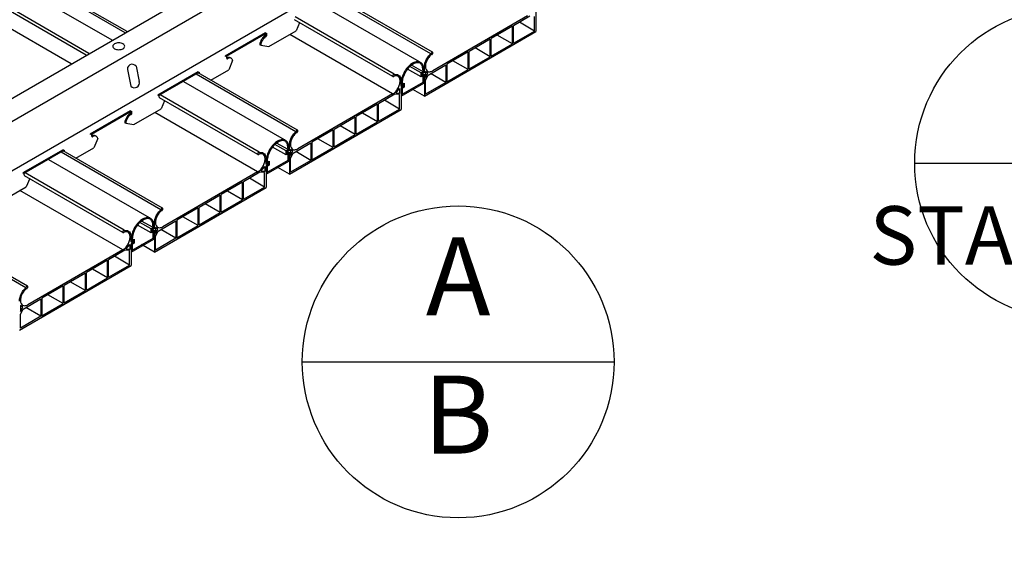
# Model space of a CAD drawing. Units: inches. Extents: x 43244 to 51539, y -12951 to -2333.
# Drawn here: x 43900 to 43925, y -10087 to -10073 of the extents above; entities that cross this region are included whole.
import ezdxf

# ---------------------------------------------------------------- set-up
doc = ezdxf.new("R2010")
doc.units = ezdxf.units.IN
doc.header["$MEASUREMENT"] = 0
for name, color, linetype in [('Building', 1, 'Continuous'), ('Carriers', 132, 'Continuous'), ('Notes', 12, 'Continuous'), ('Plasline', 253, 'Continuous')]:
    doc.layers.add(name, color=color, linetype=linetype)
doc.styles.add('RomanS', font='arial.ttf')

msp = doc.modelspace()

# ---------------------------------------------------------------- linework, layer by layer
at = {"layer": 'Building'}
for p, q in [((43902.12528, -10073.58984), (43896.23569, -10070.18949)), ((43910.00993, -10074.14874), (43907.42645, -10072.65716)), ((43910.04951, -10074.42877), (43909.76386, -10074.26385)), ((43910.10065, -10074.39925), (43909.80598, -10074.22911)), ((43910.04951, -10074.53551), (43909.7007, -10074.33413)), ((43910.04951, -10074.42877), (43910.10065, -10074.39925)), ((43910.04951, -10074.53551), (43910.04951, -10074.42877)), ((43910.10065, -10074.50599), (43910.04951, -10074.53551)), ((43910.07145, -10074.43869), (43910.12259, -10074.40916)), ((43910.07145, -10074.49743), (43910.07145, -10074.43869)), ((43910.12259, -10074.4679), (43910.07145, -10074.49743)), ((43910.10065, -10074.39925), (43910.10065, -10074.36327)), ((43910.10065, -10074.66577), (43910.10065, -10074.50599)), ((43910.12259, -10074.40916), (43910.12259, -10074.34919)), ((43910.12259, -10074.69096), (43910.12259, -10074.4679)), ((43906.54583, -10076.14874), (43903.96235, -10074.65716)), ((43909.54102, -10074.68496), (43909.54102, -10074.7602)), ((43909.54102, -10075.02673), (43910.12259, -10074.69096)), ((43909.54102, -10074.7602), (43909.59217, -10074.73068)), ((43909.59217, -10074.78942), (43909.54102, -10074.81894)), ((43909.56694, -10074.97391), (43910.10065, -10074.66577)), ((43909.56694, -10074.67), (43909.56694, -10074.72056)), ((43909.56694, -10074.72056), (43909.61808, -10074.69104)), ((43909.61808, -10074.79778), (43909.56694, -10074.8273)), ((43909.59217, -10074.73068), (43909.59217, -10074.78942)), ((43909.61808, -10074.69104), (43909.61808, -10074.79778)), ((43909.54102, -10074.81894), (43909.54102, -10075.02673)), ((43909.56694, -10074.8273), (43909.56694, -10074.97391)), ((43906.58541, -10076.42877), (43906.29976, -10076.26385)), ((43906.63655, -10076.39925), (43906.34188, -10076.22911)), ((43906.58541, -10076.53551), (43906.2366, -10076.33413)), ((43906.58541, -10076.42877), (43906.63655, -10076.39925)), ((43906.58541, -10076.53551), (43906.58541, -10076.42877)), ((43906.63655, -10076.50599), (43906.58541, -10076.53551)), ((43906.60735, -10076.43869), (43906.65849, -10076.40916)), ((43906.60735, -10076.49743), (43906.60735, -10076.43869)), ((43906.65849, -10076.4679), (43906.60735, -10076.49743)), ((43906.63655, -10076.39925), (43906.63655, -10076.36327)), ((43906.63655, -10076.66577), (43906.63655, -10076.50599)), ((43906.65849, -10076.40916), (43906.65849, -10076.34919)), ((43906.65849, -10076.69096), (43906.65849, -10076.4679)), ((43903.08173, -10078.14874), (43900.49825, -10076.65716)), ((43906.07692, -10076.68496), (43906.07692, -10076.7602)), ((43906.07692, -10077.02673), (43906.65849, -10076.69096)), ((43906.07692, -10076.7602), (43906.12807, -10076.73068)), ((43906.12807, -10076.78942), (43906.07692, -10076.81894)), ((43906.07692, -10076.81894), (43906.07692, -10077.02673)), ((43906.10284, -10076.97391), (43906.63655, -10076.66577)), ((43906.10284, -10076.67), (43906.10284, -10076.72056)), ((43906.10284, -10076.72056), (43906.15398, -10076.69104)), ((43906.15398, -10076.79778), (43906.10284, -10076.8273)), ((43906.12807, -10076.73068), (43906.12807, -10076.78942)), ((43906.15398, -10076.69104), (43906.15398, -10076.79778)), ((43906.10284, -10076.8273), (43906.10284, -10076.97391)), ((43903.12131, -10078.53551), (43902.7725, -10078.33413)), ((43903.12131, -10078.42877), (43902.83565, -10078.26385)), ((43903.17245, -10078.39925), (43902.87778, -10078.22911)), ((43903.12131, -10078.42877), (43903.17245, -10078.39925)), ((43903.12131, -10078.53551), (43903.12131, -10078.42877)), ((43903.17245, -10078.50599), (43903.12131, -10078.53551)), ((43903.14325, -10078.43869), (43903.19439, -10078.40916)), ((43903.14325, -10078.49743), (43903.14325, -10078.43869)), ((43903.19439, -10078.4679), (43903.14325, -10078.49743)), ((43903.17245, -10078.39925), (43903.17245, -10078.36327)), ((43903.17245, -10078.66577), (43903.17245, -10078.50599)), ((43903.19439, -10078.40916), (43903.19439, -10078.34919)), ((43903.19439, -10078.69096), (43903.19439, -10078.4679)), ((43902.61282, -10078.68496), (43902.61282, -10078.7602)), ((43902.61282, -10079.02673), (43903.19439, -10078.69096)), ((43902.61282, -10078.7602), (43902.66396, -10078.73068)), ((43902.66396, -10078.78942), (43902.61282, -10078.81894)), ((43902.61282, -10078.81894), (43902.61282, -10079.02673)), ((43902.63873, -10078.97391), (43903.17245, -10078.66577)), ((43902.63873, -10078.67), (43902.63873, -10078.72056)), ((43902.63873, -10078.72056), (43902.68988, -10078.69104)), ((43902.68988, -10078.79778), (43902.63873, -10078.8273)), ((43902.63873, -10078.8273), (43902.63873, -10078.97391)), ((43902.66396, -10078.73068), (43902.66396, -10078.78942)), ((43902.68988, -10078.69104), (43902.68988, -10078.79778))]:
    msp.add_line(p, q, dxfattribs=at)
for points in [[(43910.12259, -10074.34919, 0.10661705), (43910.09592, -10074.22551, 0.15685122), (43910.03742, -10074.16094, 0.15685122), (43909.95226, -10074.14257, 0.10661705), (43909.83181, -10074.18131, 0.07234108), (43909.72561, -10074.2651, 0.05875187), (43909.62619, -10074.39836, 0.05875187), (43909.56049, -10074.5511, 0.07234108), (43909.54102, -10074.68496, 0.10661705)], [(43910.09652, -10074.34919, 0.10661705), (43910.07217, -10074.23626, 0.15685122), (43910.02439, -10074.18352, 0.15685122), (43909.95483, -10074.16851, 0.10661705), (43909.84484, -10074.20388, 0.07234108), (43909.74454, -10074.28303, 0.05875187), (43909.64877, -10074.4114, 0.05875187), (43909.58548, -10074.55852, 0.07234108), (43909.56709, -10074.68496, 0.07234108)], [(43906.65849, -10076.34919, 0.10661705), (43906.63182, -10076.22551, 0.15685122), (43906.57332, -10076.16094, 0.15685122), (43906.48815, -10076.14257, 0.10661705), (43906.36771, -10076.18131, 0.07234108), (43906.26151, -10076.2651, 0.05875187), (43906.16209, -10076.39836, 0.05875187), (43906.09639, -10076.5511, 0.07234108), (43906.07692, -10076.68496, 0.10661705)], [(43906.63242, -10076.34919, 0.10661705), (43906.60806, -10076.23626, 0.15685122), (43906.56029, -10076.18352, 0.15685122), (43906.49072, -10076.16851, 0.10661705), (43906.38074, -10076.20388, 0.07234108), (43906.28044, -10076.28303, 0.05875187), (43906.18467, -10076.4114, 0.05875187), (43906.12138, -10076.55852, 0.07234108), (43906.10299, -10076.68496, 0.07234108)], [(43903.19439, -10078.34919, 0.10661705), (43903.16771, -10078.22551, 0.15685122), (43903.10922, -10078.16094, 0.15685122), (43903.02405, -10078.14257, 0.10661705), (43902.90361, -10078.18131, 0.07234108), (43902.79741, -10078.2651, 0.05875187), (43902.69799, -10078.39836, 0.05875187), (43902.63229, -10078.5511, 0.07234108), (43902.61282, -10078.68496, 0.10661705)], [(43903.16832, -10078.34919, 0.10661705), (43903.14396, -10078.23626, 0.15685122), (43903.09619, -10078.18352, 0.15685122), (43903.02662, -10078.16851, 0.10661705), (43902.91664, -10078.20388, 0.07234108), (43902.81634, -10078.28303, 0.05875187), (43902.72057, -10078.4114, 0.05875187), (43902.65728, -10078.55852, 0.07234108), (43902.63889, -10078.68496, 0.07234108)]]:
    msp.add_lwpolyline(points, format="xyb", dxfattribs=at)
for points in [[(43910.1006, -10074.36247), (43910.09652, -10074.34919)], [(43906.6365, -10076.36247), (43906.63242, -10076.34919)], [(43903.1724, -10078.36247), (43903.16832, -10078.34919)]]:
    msp.add_lwpolyline(points, dxfattribs=at)
for centre in [(43910.09465, -10074.36327), (43906.63055, -10076.36327), (43903.16645, -10078.36327)]:
    msp.add_arc(centre, 0.006, 0, 7.708999, dxfattribs=at)
at = {"layer": 'Carriers'}
for p, q in [((43906.93348, -10073.14292), (43906.84459, -10073.35036)), ((43906.05901, -10073.4312), (43906.05901, -10073.4012)), ((43906.09514, -10073.45206), (43906.09514, -10073.42206)), ((43905.93838, -10073.72356), (43906.14556, -10073.75395)), ((43905.0611, -10074.01806), (43905.02584, -10073.9977)), ((43905.0611, -10074.04906), (43905.0611, -10074.01806)), ((43902.73789, -10074.26198), (43902.81746, -10074.65077)), ((43905.21488, -10074.11151), (43905.11254, -10074.35036)), ((43902.52441, -10074.38523), (43902.60399, -10074.77402)), ((43904.32696, -10074.4312), (43904.32696, -10074.4012)), ((43904.36308, -10074.45206), (43904.36308, -10074.42206)), ((43903.32905, -10075.01806), (43903.29379, -10074.9977)), ((43903.32905, -10075.04906), (43903.32905, -10075.01806)), ((43903.46938, -10075.14292), (43903.38049, -10075.35036)), ((43902.59491, -10075.4312), (43902.59491, -10075.4012)), ((43902.63103, -10075.45206), (43902.63103, -10075.42206)), ((43902.47428, -10075.72356), (43902.68145, -10075.75395)), ((43901.597, -10076.01806), (43901.56174, -10075.9977)), ((43901.597, -10076.04906), (43901.597, -10076.01806)), ((43901.75078, -10076.11151), (43901.64843, -10076.35036)), ((43900.86286, -10076.4312), (43900.86286, -10076.4012)), ((43900.89898, -10076.45206), (43900.89898, -10076.42206)), ((43899.86495, -10077.01806), (43899.82969, -10076.9977)), ((43899.86495, -10077.04906), (43899.86495, -10077.01806)), ((43900.00527, -10077.14292), (43899.91638, -10077.35036))]:
    msp.add_line(p, q, dxfattribs=at)
for points in [[(43882.16883, -10085.1117), (43920.27395, -10063.1117)], [(43920.79357, -10063.4117), (43882.68845, -10085.4117)], [(43921.02566, -10064.5457), (43882.92054, -10086.5457)], [(43906.05901, -10073.4012), (43905.02584, -10073.9977)], [(43906.05901, -10073.4312), (43905.05182, -10074.0127)], [(43906.05901, -10073.4012), (43906.09514, -10073.42206)], [(43906.05901, -10073.4312), (43906.06915, -10073.43706)], [(43906.14556, -10073.75395), (43906.84459, -10073.35036)], [(43905.93838, -10073.72356), (43905.9124, -10073.70856)], [(43904.32696, -10074.4012), (43903.29379, -10074.9977)], [(43904.32696, -10074.4312), (43903.31977, -10075.0127)], [(43904.32696, -10074.4012), (43904.36308, -10074.42206)], [(43904.32696, -10074.4312), (43904.3371, -10074.43706)], [(43904.65322, -10074.61555), (43905.11254, -10074.35036)], [(43902.59491, -10075.4012), (43901.56174, -10075.9977)], [(43902.59491, -10075.4312), (43901.58772, -10076.0127)], [(43902.59491, -10075.4012), (43902.63103, -10075.42206)], [(43902.59491, -10075.4312), (43902.60505, -10075.43706)], [(43902.68145, -10075.75395), (43903.38049, -10075.35036)], [(43902.47428, -10075.72356), (43902.4483, -10075.70856)], [(43900.86286, -10076.4012), (43899.82969, -10076.9977)], [(43900.86286, -10076.4312), (43899.85567, -10077.0127)], [(43900.86286, -10076.4012), (43900.89898, -10076.42206)], [(43900.86286, -10076.4312), (43900.873, -10076.43706)], [(43901.18912, -10076.61555), (43901.64843, -10076.35036)], [(43899.21735, -10077.75395), (43899.91638, -10077.35036)]]:
    msp.add_lwpolyline(points, dxfattribs=at)
for points in [[(43906.04231, -10073.48356, 0.07234108), (43905.99487, -10073.52099, 0.05875187), (43905.95045, -10073.58053, 0.05875187)], [(43906.06829, -10073.49856, 0.07234108), (43906.02085, -10073.53599, 0.05875187), (43905.97643, -10073.59553, 0.05875187)], [(43906.04231, -10073.48356, 0.07234108), (43906.05211, -10073.47582, 0.05875187), (43906.06129, -10073.46352, 0.05875187), (43906.06736, -10073.44942, 0.07234108), (43906.06915, -10073.43706, 0.00876078)], [(43906.06829, -10073.49856, 0.07234108), (43906.07809, -10073.49082, 0.05875187), (43906.08727, -10073.47852, 0.05875187), (43906.09334, -10073.46442, 0.07234108), (43906.09514, -10073.45206, 0.10661705)], [(43905.95045, -10073.58053, 0.05875187), (43905.9211, -10073.64876, 0.07234108), (43905.9124, -10073.70856, 0.10661705)], [(43905.97643, -10073.59553, 0.05875187), (43905.94708, -10073.66376, 0.07234108), (43905.93838, -10073.72356, 0.10661705)], [(43905.16592, -10074.04952, 0.05962775), (43905.15382, -10074.04046, 0.15685122), (43905.11577, -10074.03225, 0.10661705), (43905.06197, -10074.04956, 0.07234108)], [(43905.0611, -10074.04906, 0.10661705), (43905.06356, -10074.06048, 0.15685122), (43905.06896, -10074.06644, 0.15685122), (43905.07683, -10074.06814, 0.10661705), (43905.08795, -10074.06456, 0.07234108)], [(43905.21488, -10074.11151, 0.05356499), (43905.20593, -10074.08431, 0.15685122), (43905.1798, -10074.05546, 0.15685122), (43905.14176, -10074.04725, 0.10661705), (43905.08795, -10074.06456, 0.07234108)], [(43903.32905, -10075.04906, 0.10661705), (43903.33151, -10075.06048, 0.15685122), (43903.33691, -10075.06644, 0.15685122)], [(43902.57821, -10075.48356, 0.07234108), (43902.53077, -10075.52099, 0.05875187), (43902.48635, -10075.58053, 0.05875187)], [(43902.60419, -10075.49856, 0.07234108), (43902.55675, -10075.53599, 0.05875187), (43902.51233, -10075.59553, 0.05875187)], [(43902.57821, -10075.48356, 0.07234108), (43902.58801, -10075.47582, 0.05875187), (43902.59719, -10075.46352, 0.05875187), (43902.60326, -10075.44942, 0.07234108), (43902.60505, -10075.43706, 0.00876078)], [(43902.60419, -10075.49856, 0.07234108), (43902.61399, -10075.49082, 0.05875187), (43902.62317, -10075.47852, 0.05875187), (43902.62924, -10075.46442, 0.07234108), (43902.63103, -10075.45206, 0.10661705)], [(43902.48635, -10075.58053, 0.05875187), (43902.457, -10075.64876, 0.07234108), (43902.4483, -10075.70856, 0.10661705)], [(43902.51233, -10075.59553, 0.05875187), (43902.48298, -10075.66376, 0.07234108), (43902.47428, -10075.72356, 0.10661705)], [(43901.597, -10076.04906, 0.10661705), (43901.59946, -10076.06048, 0.15685122), (43901.60486, -10076.06644, 0.15685122), (43901.61273, -10076.06814, 0.10661705), (43901.62385, -10076.06456, 0.07234108)], [(43901.70181, -10076.04952, 0.05962775), (43901.68972, -10076.04046, 0.15685122), (43901.65167, -10076.03225, 0.10661705), (43901.59787, -10076.04956, 0.07234108)], [(43901.75078, -10076.11151, 0.05356499), (43901.74183, -10076.08431, 0.15685122), (43901.7157, -10076.05546, 0.15685122), (43901.67765, -10076.04725, 0.10661705), (43901.62385, -10076.06456, 0.07234108)], [(43899.86495, -10077.04906, 0.10661705), (43899.86741, -10077.06048, 0.15685122), (43899.87281, -10077.06644, 0.15685122)]]:
    msp.add_lwpolyline(points, format="xyb", dxfattribs=at)
msp.add_lwpolyline([(43902.29101, -10073.65926, 0.05875187), (43902.22954, -10073.66651, 0.07234108), (43902.18276, -10073.68515, 0.10661705), (43902.14785, -10073.71677, 0.15685122), (43902.13792, -10073.74765, 0.15685122), (43902.14785, -10073.77852, 0.10661705), (43902.18276, -10073.81015, 0.07234108), (43902.22954, -10073.82879, 0.05875187), (43902.29101, -10073.83603, 0.05875187), (43902.35249, -10073.82879, 0.07234108), (43902.39927, -10073.81015, 0.10661705), (43902.43418, -10073.77852, 0.15685122), (43902.44411, -10073.74765, 0.15685122), (43902.43418, -10073.71677, 0.10661705), (43902.39927, -10073.68515, 0.07234108), (43902.35249, -10073.66651, 0.05875187)], format="xyb", close=True, dxfattribs=at)
for centre, radius, start, end in [((43902.63642, -10074.33273), 0.1237, 34.88959, 205.11041), ((43902.69336, -10074.68232), 0.12805, 225.735496, 14.264504)]:
    msp.add_arc(centre, radius, start, end, dxfattribs=at)
at = {"layer": 'Notes', "ltscale": 12}
for p, q in [((43922.71837, -10076.74912), (43930.71837, -10076.74912)), ((43907.00287, -10081.84221), (43915.00286, -10081.84221))]:
    msp.add_line(p, q, dxfattribs=at)
msp.add_lwpolyline([(43908.96758, -10078.39872, 0, 0, 0), (43892.74403, -10068.02915, 1.33333, 1.33333, 0)], format="xyseb", dxfattribs=at)
for centre in [(43926.71837, -10076.74912), (43911.00286, -10081.84221)]:
    msp.add_circle(centre, 4, dxfattribs=at)
at = {"layer": 'Plasline'}
for p, q in [((43902.50675, -10073.3696), (43896.60789, -10069.96389)), ((43901.45811, -10073.97503), (43895.61079, -10070.59907)), ((43901.52749, -10073.93498), (43895.63791, -10070.53462)), ((43901.06824, -10074.20013), (43895.50143, -10070.98613)), ((43910.33934, -10073.89843), (43907.79106, -10072.42718)), ((43909.35808, -10074.46265), (43906.81528, -10072.99457)), ((43912.7845, -10072.9712), (43910.35141, -10074.37595)), ((43909.32824, -10074.52553), (43906.80102, -10073.06644)), ((43912.39663, -10073.23567), (43911.85222, -10073.54999)), ((43912.96248, -10073.3586), (43912.5731, -10073.13379)), ((43909.3204, -10074.9712), (43906.68291, -10073.44844)), ((43912.39663, -10073.68529), (43912.00725, -10073.46048)), ((43911.82624, -10073.56499), (43911.28182, -10073.8793)), ((43911.82624, -10074.01461), (43911.43685, -10073.7898)), ((43911.25584, -10073.8943), (43910.71142, -10074.20862)), ((43911.25584, -10074.34393), (43910.86645, -10074.11912)), ((43906.87524, -10075.89843), (43904.32696, -10074.42718)), ((43910.22031, -10074.43823), (43910.16562, -10074.39307)), ((43910.16562, -10074.39307), (43910.16562, -10074.55178)), ((43910.68544, -10074.67325), (43910.29606, -10074.44843)), ((43909.58294, -10074.74542), (43909.53638, -10074.71854)), ((43905.89398, -10076.46265), (43903.35118, -10074.99457)), ((43909.3204, -10074.9712), (43906.8873, -10076.37595)), ((43909.40019, -10074.94996), (43909.50062, -10074.83202)), ((43909.50062, -10074.83202), (43909.50062, -10074.95748)), ((43910.13562, -10075.02461), (43909.84016, -10074.85402)), ((43905.86414, -10076.52553), (43903.33691, -10075.06644)), ((43908.93253, -10075.23567), (43908.38811, -10075.54999)), ((43909.49838, -10075.3586), (43909.10899, -10075.13379)), ((43905.8563, -10076.9712), (43903.21881, -10075.44844)), ((43908.93253, -10075.68529), (43908.54314, -10075.46048)), ((43908.36213, -10075.56499), (43907.81772, -10075.8793)), ((43908.36213, -10076.01461), (43907.97275, -10075.7898)), ((43907.79174, -10075.8943), (43907.24732, -10076.20862)), ((43907.79174, -10076.34393), (43907.40235, -10076.11912)), ((43903.41114, -10077.89843), (43900.86286, -10076.42718)), ((43906.70152, -10076.39307), (43906.70152, -10076.55178)), ((43906.75621, -10076.43823), (43906.70152, -10076.39307)), ((43907.22134, -10076.67325), (43906.83195, -10076.44843)), ((43906.11884, -10076.74542), (43906.07227, -10076.71854)), ((43902.40004, -10078.52553), (43899.87281, -10077.06644)), ((43902.42988, -10078.46265), (43899.88708, -10076.99457)), ((43905.8563, -10076.9712), (43903.4232, -10078.37595)), ((43905.93609, -10076.94996), (43906.03652, -10076.83202)), ((43906.03652, -10076.83202), (43906.03652, -10076.95748)), ((43906.67152, -10077.02461), (43906.37606, -10076.85402)), ((43905.46843, -10077.23567), (43904.92401, -10077.54999)), ((43906.03428, -10077.3586), (43905.64489, -10077.13379)), ((43902.3922, -10078.9712), (43899.75471, -10077.44844)), ((43904.89803, -10077.56499), (43904.35362, -10077.8793)), ((43905.46843, -10077.68529), (43905.07904, -10077.46048)), ((43904.89803, -10078.01461), (43904.50865, -10077.7898)), ((43904.32764, -10077.8943), (43903.78322, -10078.20862)), ((43904.32764, -10078.34393), (43903.93825, -10078.11912)), ((43899.94703, -10079.89843), (43897.39876, -10078.42718)), ((43903.23742, -10078.39307), (43903.23742, -10078.55178)), ((43903.2921, -10078.43823), (43903.23742, -10078.39307)), ((43903.75724, -10078.67325), (43903.36785, -10078.44843)), ((43902.47199, -10078.94996), (43902.57242, -10078.83202)), ((43902.57242, -10078.83202), (43902.57242, -10078.95748)), ((43902.65474, -10078.74542), (43902.60817, -10078.71854)), ((43903.20742, -10079.02461), (43902.87917, -10078.83509)), ((43902.3922, -10078.9712), (43899.9591, -10080.37595)), ((43902.00433, -10079.23567), (43901.45991, -10079.54999)), ((43902.57018, -10079.3586), (43902.18079, -10079.13379)), ((43901.43393, -10079.56499), (43900.88952, -10079.8793)), ((43902.00433, -10079.68529), (43901.61494, -10079.46048)), ((43901.43393, -10080.01461), (43901.04454, -10079.7898)), ((43900.86353, -10079.8943), (43900.31912, -10080.20862)), ((43900.86353, -10080.34393), (43900.47415, -10080.11912)), ((43899.77332, -10080.39307), (43899.77332, -10080.55178)), ((43899.828, -10080.43823), (43899.77332, -10080.39307)), ((43900.29314, -10080.67325), (43899.90375, -10080.44843))]:
    msp.add_line(p, q, dxfattribs=at)
at = {"layer": 'Plasline', "linetype": 'Continuous'}
for p, q in [((43912.84224, -10072.9784), (43912.42261, -10073.22067)), ((43912.96248, -10073.3586), (43912.96248, -10072.9874)), ((43912.39663, -10073.68529), (43912.39663, -10073.23567)), ((43912.42261, -10073.67029), (43912.42261, -10073.22067)), ((43912.42261, -10073.67029), (43912.96248, -10073.3586)), ((43911.82624, -10074.01461), (43911.82624, -10073.56499)), ((43911.85222, -10073.99961), (43911.85222, -10073.54999)), ((43911.85222, -10073.99961), (43912.39663, -10073.68529)), ((43911.25584, -10074.34393), (43911.25584, -10073.8943)), ((43911.28182, -10074.32893), (43911.28182, -10073.8793)), ((43911.28182, -10074.32893), (43911.82624, -10074.01461)), ((43910.23045, -10074.48631), (43910.68544, -10074.22362)), ((43910.68544, -10074.22362), (43910.68544, -10074.67325)), ((43910.68544, -10074.22362), (43910.68544, -10074.67325)), ((43910.71142, -10074.20862), (43910.71142, -10074.65825)), ((43910.1349, -10074.42068), (43910.10287, -10074.43918)), ((43910.10324, -10074.47855), (43910.13562, -10074.45985)), ((43910.16562, -10074.55178), (43910.22031, -10074.43823)), ((43910.16562, -10074.62091), (43910.23045, -10074.48631)), ((43910.71142, -10074.65825), (43911.25584, -10074.34393)), ((43909.56664, -10074.78835), (43909.53565, -10074.80624)), ((43909.53638, -10074.76707), (43909.56622, -10074.74984)), ((43910.16562, -10074.97337), (43910.16562, -10074.62091)), ((43910.68544, -10074.67325), (43910.16562, -10074.97337)), ((43909.37814, -10074.9784), (43908.95851, -10075.22067)), ((43909.49838, -10074.9874), (43909.37814, -10074.9784)), ((43909.50062, -10074.95748), (43909.40019, -10074.94996)), ((43909.49838, -10075.3586), (43909.49838, -10074.9874)), ((43908.93253, -10075.68529), (43908.93253, -10075.23567)), ((43908.95851, -10075.67029), (43908.95851, -10075.22067)), ((43908.38811, -10075.99961), (43908.38811, -10075.54999)), ((43908.95851, -10075.67029), (43909.49838, -10075.3586)), ((43908.36213, -10076.01461), (43908.36213, -10075.56499)), ((43908.38811, -10075.99961), (43908.93253, -10075.68529)), ((43907.79174, -10076.34393), (43907.79174, -10075.8943)), ((43907.81772, -10076.32893), (43907.81772, -10075.8793)), ((43907.81772, -10076.32893), (43908.36213, -10076.01461)), ((43906.76634, -10076.48631), (43907.22134, -10076.22362)), ((43907.22134, -10076.22362), (43907.22134, -10076.67325)), ((43907.22134, -10076.22362), (43907.22134, -10076.67325)), ((43907.24732, -10076.20862), (43907.24732, -10076.65825)), ((43906.6708, -10076.42068), (43906.63876, -10076.43918)), ((43906.63914, -10076.47855), (43906.67152, -10076.45985)), ((43906.70152, -10076.55178), (43906.75621, -10076.43823)), ((43906.70152, -10076.62091), (43906.76634, -10076.48631)), ((43907.24732, -10076.65825), (43907.79174, -10076.34393)), ((43906.10254, -10076.78835), (43906.07155, -10076.80624)), ((43906.07227, -10076.76707), (43906.10212, -10076.74984)), ((43906.70152, -10076.97337), (43906.70152, -10076.62091)), ((43907.22134, -10076.67325), (43906.70152, -10076.97337)), ((43905.91404, -10076.9784), (43905.49441, -10077.22067)), ((43906.03428, -10076.9874), (43905.91404, -10076.9784)), ((43906.03652, -10076.95748), (43905.93609, -10076.94996)), ((43906.03428, -10077.3586), (43906.03428, -10076.9874)), ((43905.46843, -10077.68529), (43905.46843, -10077.23567)), ((43905.49441, -10077.67029), (43905.49441, -10077.22067)), ((43904.89803, -10078.01461), (43904.89803, -10077.56499)), ((43904.92401, -10077.99961), (43904.92401, -10077.54999)), ((43905.49441, -10077.67029), (43906.03428, -10077.3586)), ((43904.92401, -10077.99961), (43905.46843, -10077.68529)), ((43904.32764, -10078.34393), (43904.32764, -10077.8943)), ((43904.35362, -10078.32893), (43904.35362, -10077.8793)), ((43904.35362, -10078.32893), (43904.89803, -10078.01461)), ((43903.30224, -10078.48631), (43903.75724, -10078.22362)), ((43903.75724, -10078.22362), (43903.75724, -10078.67325)), ((43903.75724, -10078.22362), (43903.75724, -10078.67325)), ((43903.78322, -10078.20862), (43903.78322, -10078.65825)), ((43903.2067, -10078.42068), (43903.17466, -10078.43918)), ((43903.17504, -10078.47855), (43903.20742, -10078.45985)), ((43903.23742, -10078.55178), (43903.2921, -10078.43823)), ((43903.23742, -10078.62091), (43903.30224, -10078.48631)), ((43903.78322, -10078.65825), (43904.32764, -10078.34393)), ((43902.63844, -10078.78835), (43902.60745, -10078.80624)), ((43902.60817, -10078.76707), (43902.63802, -10078.74984)), ((43903.23742, -10078.97337), (43903.23742, -10078.62091)), ((43903.75724, -10078.67325), (43903.23742, -10078.97337)), ((43902.44993, -10078.9784), (43902.03031, -10079.22067)), ((43902.57018, -10078.9874), (43902.44993, -10078.9784)), ((43902.57242, -10078.95748), (43902.47199, -10078.94996)), ((43902.57018, -10079.3586), (43902.57018, -10078.9874)), ((43902.00433, -10079.68529), (43902.00433, -10079.23567)), ((43902.03031, -10079.67029), (43902.03031, -10079.22067)), ((43901.43393, -10080.01461), (43901.43393, -10079.56499)), ((43901.45991, -10079.99961), (43901.45991, -10079.54999)), ((43902.03031, -10079.67029), (43902.57018, -10079.3586)), ((43901.45991, -10079.99961), (43902.00433, -10079.68529)), ((43900.86353, -10080.34393), (43900.86353, -10079.8943)), ((43900.88952, -10080.32893), (43900.88952, -10079.8793)), ((43900.88952, -10080.32893), (43901.43393, -10080.01461)), ((43899.83814, -10080.48631), (43900.29314, -10080.22362)), ((43900.29314, -10080.22362), (43900.29314, -10080.67325)), ((43900.29314, -10080.22362), (43900.29314, -10080.67325)), ((43900.31912, -10080.20862), (43900.31912, -10080.65825)), ((43900.31912, -10080.65825), (43900.86353, -10080.34393)), ((43899.77332, -10080.55178), (43899.828, -10080.43823)), ((43899.77332, -10080.62091), (43899.83814, -10080.48631)), ((43899.77332, -10080.97337), (43899.77332, -10080.62091)), ((43900.29314, -10080.67325), (43899.77332, -10080.97337))]:
    msp.add_line(p, q, dxfattribs=at)
at = {"layer": 'Plasline'}
for points in [[(43902.45308, -10073.40059), (43896.5635, -10070.00023)], [(43910.30291, -10073.93937), (43907.74133, -10072.46044)], [(43912.99976, -10072.80624), (43912.99976, -10073.371)], [(43910.13562, -10075.02461), (43912.99976, -10073.371)], [(43910.1349, -10074.42068), (43910.1349, -10074.28061)], [(43906.83881, -10075.93937), (43904.27723, -10074.46044)], [(43910.13562, -10074.45985), (43910.13562, -10075.02461)], [(43909.53638, -10074.76707), (43909.53638, -10074.627)], [(43909.53565, -10074.80624), (43909.53565, -10075.371)], [(43906.67152, -10077.02461), (43909.53565, -10075.371)], [(43906.6708, -10076.42068), (43906.6708, -10076.28061)], [(43903.37471, -10077.93937), (43900.81313, -10076.46044)], [(43906.67152, -10076.45985), (43906.67152, -10077.02461)], [(43906.07155, -10076.80624), (43906.07155, -10077.371)], [(43906.07227, -10076.76707), (43906.07227, -10076.627)], [(43903.20742, -10079.02461), (43906.07155, -10077.371)], [(43903.2067, -10078.42068), (43903.2067, -10078.28061)], [(43899.91061, -10079.93937), (43897.34903, -10078.46044)], [(43903.20742, -10078.45985), (43903.20742, -10079.02461)], [(43902.60745, -10078.80624), (43902.60745, -10079.371)], [(43902.60817, -10078.76707), (43902.60817, -10078.627)], [(43899.74332, -10081.02461), (43902.60745, -10079.371)]]:
    msp.add_lwpolyline(points, dxfattribs=at)
for points in [[(43910.1349, -10074.28061, -0.07234108), (43910.14939, -10074.18094, -0.05875187), (43910.19831, -10074.06722, -0.05875187), (43910.27234, -10073.968, -0.02995452), (43910.30291, -10073.93937, -0.10661705)], [(43910.3118, -10073.96246, 0.03324418), (43910.28172, -10073.99026, 0.05875187), (43910.21648, -10074.07771, 0.05875187)], [(43910.30997, -10073.92058, 0.08238925), (43910.30291, -10073.93937, 0.07234108)], [(43910.3118, -10073.96246, 0.11475973), (43910.31732, -10073.96318, 0.10661705), (43910.32772, -10073.95983, 0.07234108), (43910.3369, -10073.9526, 0.05875187), (43910.34548, -10073.94109, 0.05875187), (43910.35116, -10073.9279, 0.07234108), (43910.35284, -10073.91633, 0.10661705), (43910.35054, -10073.90565, 0.15685122), (43910.34548, -10073.90007, 0.15685122), (43910.33813, -10073.89849, 0.10661705), (43910.32772, -10073.90183, 0.07234108), (43910.31855, -10073.90907, 0.05875187), (43910.30997, -10073.92058, 0.05875187)], [(43910.21648, -10074.07771, 0.05875187), (43910.17336, -10074.17794, 0.07234108), (43910.16059, -10074.26578, 0.10661705), (43910.17809, -10074.34694, 0.15685122), (43910.21648, -10074.38932, 0.15685122), (43910.27237, -10074.40137, 0.10661705), (43910.35141, -10074.37595, 0.07234108)], [(43909.3204, -10074.9712, 0.07234108), (43909.38998, -10074.9163, 0.05875187), (43909.45512, -10074.82898, 0.05875187), (43909.49817, -10074.72891, 0.07234108), (43909.51093, -10074.6412, 0.10661705), (43909.49345, -10074.56016, 0.15685122), (43909.45512, -10074.51785, 0.15685122), (43909.39932, -10074.50582, 0.05428953), (43909.35766, -10074.51458, 0.07234108)], [(43909.32871, -10074.48481, 0.05875187), (43909.32303, -10074.498, 0.07234108), (43909.32135, -10074.50956, 0.10661705), (43909.32366, -10074.52024, 0.15685122), (43909.32871, -10074.52582, 0.15685122), (43909.33606, -10074.5274, 0.10661705), (43909.34647, -10074.52406, 0.07234108), (43909.35564, -10074.51682, 0.01233352), (43909.35766, -10074.51458, 0.05875187)], [(43909.37158, -10074.48028, 0.10386308), (43909.36928, -10074.46988, 0.15685122), (43909.36423, -10074.4643, 0.15685122), (43909.35687, -10074.46271, 0.10661705), (43909.34647, -10074.46606, 0.07234108), (43909.33729, -10074.4733, 0.05875187), (43909.32871, -10074.48481, 0.05875187)], [(43909.37158, -10074.48028, -0.04331102), (43909.40955, -10074.47316, -0.15685122), (43909.47296, -10074.48684, -0.15685122), (43909.51651, -10074.53492, -0.10661705), (43909.53638, -10074.627, -0.07234108)], [(43910.08834, -10074.45322, 0.05875187), (43910.08442, -10074.46231, 0.07234108), (43910.08326, -10074.47029, 0.10661705), (43910.08485, -10074.47765, 0.15685122), (43910.08834, -10074.4815, 0.15685122), (43910.09341, -10074.4826, 0.10661705), (43910.10058, -10074.48029, 0.02839177), (43910.10324, -10074.47855, 0.05875187)], [(43910.10287, -10074.43918, 0.03554757), (43910.10058, -10074.44029, 0.07234108), (43910.09426, -10074.44528, 0.05875187), (43910.08834, -10074.45322, 0.05875187)], [(43909.56664, -10074.78835, 0.06173543), (43909.57069, -10074.78664, 0.07234108), (43909.57702, -10074.78165, 0.05875187), (43909.58294, -10074.77371, 0.05875187), (43909.58685, -10074.76461, 0.07234108), (43909.58801, -10074.75664, 0.10661705), (43909.58642, -10074.74927, 0.15685122), (43909.58294, -10074.74542, 0.15685122), (43909.57787, -10074.74433, 0.10661705), (43909.57069, -10074.74664, 0.04926251), (43909.56622, -10074.74984, 0.05875187)], [(43906.6708, -10076.28061, -0.07234108), (43906.68529, -10076.18094, -0.05875187), (43906.73421, -10076.06722, -0.05875187), (43906.80824, -10075.968, -0.02995452), (43906.83881, -10075.93937, -0.10661705)], [(43906.8477, -10075.96246, 0.03324418), (43906.81762, -10075.99026, 0.05875187), (43906.75237, -10076.07771, 0.05875187)], [(43906.84586, -10075.92058, 0.08238925), (43906.83881, -10075.93937, 0.07234108)], [(43906.8477, -10075.96246, 0.11475973), (43906.85322, -10075.96318, 0.10661705), (43906.86362, -10075.95983, 0.07234108), (43906.87279, -10075.9526, 0.05875187), (43906.88138, -10075.94109, 0.05875187), (43906.88706, -10075.9279, 0.07234108), (43906.88874, -10075.91633, 0.10661705), (43906.88643, -10075.90565, 0.15685122), (43906.88138, -10075.90007, 0.15685122), (43906.87403, -10075.89849, 0.10661705), (43906.86362, -10075.90183, 0.07234108), (43906.85445, -10075.90907, 0.05875187), (43906.84586, -10075.92058, 0.05875187)], [(43906.75237, -10076.07771, 0.05875187), (43906.70926, -10076.17794, 0.07234108), (43906.69649, -10076.26578, 0.10661705), (43906.71399, -10076.34694, 0.15685122), (43906.75237, -10076.38932, 0.15685122), (43906.80826, -10076.40137, 0.10661705), (43906.8873, -10076.37595, 0.07234108)], [(43905.8563, -10076.9712, 0.07234108), (43905.92588, -10076.9163, 0.05875187), (43905.99102, -10076.82898, 0.05875187), (43906.03407, -10076.72891, 0.07234108), (43906.04683, -10076.6412, 0.10661705), (43906.02935, -10076.56016, 0.15685122), (43905.99102, -10076.51785, 0.15685122), (43905.93522, -10076.50582, 0.05428953), (43905.89356, -10076.51458, 0.07234108)], [(43905.86461, -10076.48481, 0.05875187), (43905.85893, -10076.498, 0.07234108), (43905.85725, -10076.50956, 0.10661705), (43905.85955, -10076.52024, 0.15685122), (43905.86461, -10076.52582, 0.15685122), (43905.87196, -10076.5274, 0.10661705), (43905.88237, -10076.52406, 0.07234108), (43905.89154, -10076.51682, 0.01233352), (43905.89356, -10076.51458, 0.05875187)], [(43905.90748, -10076.48028, 0.10386308), (43905.90518, -10076.46988, 0.15685122), (43905.90012, -10076.4643, 0.15685122), (43905.89277, -10076.46271, 0.10661705), (43905.88237, -10076.46606, 0.07234108), (43905.87319, -10076.4733, 0.05875187), (43905.86461, -10076.48481, 0.05875187)], [(43905.90748, -10076.48028, -0.04331102), (43905.94545, -10076.47316, -0.15685122), (43906.00886, -10076.48684, -0.15685122), (43906.05241, -10076.53492, -0.10661705), (43906.07227, -10076.627, -0.07234108)], [(43906.62423, -10076.45322, 0.05875187), (43906.62032, -10076.46231, 0.07234108), (43906.61916, -10076.47029, 0.10661705), (43906.62075, -10076.47765, 0.15685122), (43906.62423, -10076.4815, 0.15685122), (43906.62931, -10076.4826, 0.10661705), (43906.63648, -10076.48029, 0.02839177), (43906.63914, -10076.47855, 0.05875187)], [(43906.63876, -10076.43918, 0.03554757), (43906.63648, -10076.44029, 0.07234108), (43906.63016, -10076.44528, 0.05875187), (43906.62423, -10076.45322, 0.05875187)], [(43906.10254, -10076.78835, 0.06173543), (43906.10659, -10076.78664, 0.07234108), (43906.11292, -10076.78165, 0.05875187), (43906.11884, -10076.77371, 0.05875187), (43906.12275, -10076.76461, 0.07234108), (43906.12391, -10076.75664, 0.10661705), (43906.12232, -10076.74927, 0.15685122), (43906.11884, -10076.74542, 0.15685122), (43906.11376, -10076.74433, 0.10661705), (43906.10659, -10076.74664, 0.04926251), (43906.10212, -10076.74984, 0.05875187)], [(43903.2067, -10078.28061, -0.07234108), (43903.22119, -10078.18094, -0.05875187), (43903.27011, -10078.06722, -0.05875187), (43903.34413, -10077.968, -0.02995452), (43903.37471, -10077.93937, -0.10661705)], [(43903.28827, -10078.07771, 0.05875187), (43903.24516, -10078.17794, 0.07234108), (43903.23238, -10078.26578, 0.10661705), (43903.24989, -10078.34694, 0.15685122), (43903.28827, -10078.38932, 0.15685122), (43903.34416, -10078.40137, 0.10661705), (43903.4232, -10078.37595, 0.07234108)], [(43903.3836, -10077.96246, 0.03324418), (43903.35352, -10077.99026, 0.05875187), (43903.28827, -10078.07771, 0.05875187)], [(43903.38176, -10077.92058, 0.08238925), (43903.37471, -10077.93937, 0.07234108)], [(43903.3836, -10077.96246, 0.11475973), (43903.38912, -10077.96318, 0.10661705), (43903.39952, -10077.95983, 0.07234108), (43903.40869, -10077.9526, 0.05875187), (43903.41728, -10077.94109, 0.05875187), (43903.42295, -10077.9279, 0.07234108), (43903.42464, -10077.91633, 0.10661705), (43903.42233, -10077.90565, 0.15685122), (43903.41728, -10077.90007, 0.15685122), (43903.40992, -10077.89849, 0.10661705), (43903.39952, -10077.90183, 0.07234108), (43903.39035, -10077.90907, 0.05875187), (43903.38176, -10077.92058, 0.05875187)], [(43902.3922, -10078.9712, 0.07234108), (43902.46178, -10078.9163, 0.05875187), (43902.52692, -10078.82898, 0.05875187), (43902.56997, -10078.72891, 0.07234108), (43902.58272, -10078.6412, 0.10661705), (43902.56525, -10078.56016, 0.15685122), (43902.52692, -10078.51785, 0.15685122), (43902.47112, -10078.50582, 0.05428953), (43902.42946, -10078.51458, 0.07234108)], [(43902.4005, -10078.48481, 0.05875187), (43902.39483, -10078.498, 0.07234108), (43902.39315, -10078.50956, 0.10661705), (43902.39545, -10078.52024, 0.15685122), (43902.4005, -10078.52582, 0.15685122), (43902.40786, -10078.5274, 0.10661705), (43902.41826, -10078.52406, 0.07234108), (43902.42744, -10078.51682, 0.01233352), (43902.42946, -10078.51458, 0.05875187)], [(43902.44338, -10078.48028, 0.10386308), (43902.44107, -10078.46988, 0.15685122), (43902.43602, -10078.4643, 0.15685122), (43902.42867, -10078.46271, 0.10661705), (43902.41826, -10078.46606, 0.07234108), (43902.40909, -10078.4733, 0.05875187), (43902.4005, -10078.48481, 0.05875187)], [(43902.44338, -10078.48028, -0.04331102), (43902.48135, -10078.47316, -0.15685122), (43902.54476, -10078.48684, -0.15685122), (43902.58831, -10078.53492, -0.10661705), (43902.60817, -10078.627, -0.07234108)], [(43903.16013, -10078.45322, 0.05875187), (43903.15622, -10078.46231, 0.07234108), (43903.15506, -10078.47029, 0.10661705), (43903.15665, -10078.47765, 0.15685122), (43903.16013, -10078.4815, 0.15685122), (43903.16521, -10078.4826, 0.10661705), (43903.17238, -10078.48029, 0.02839177), (43903.17504, -10078.47855, 0.05875187)], [(43903.17466, -10078.43918, 0.03554757), (43903.17238, -10078.44029, 0.07234108), (43903.16605, -10078.44528, 0.05875187), (43903.16013, -10078.45322, 0.05875187)], [(43902.63844, -10078.78835, 0.06173543), (43902.64249, -10078.78664, 0.07234108), (43902.64881, -10078.78165, 0.05875187), (43902.65474, -10078.77371, 0.05875187), (43902.65865, -10078.76461, 0.07234108), (43902.65981, -10078.75664, 0.10661705), (43902.65822, -10078.74927, 0.15685122), (43902.65474, -10078.74542, 0.15685122), (43902.64966, -10078.74433, 0.10661705), (43902.64249, -10078.74664, 0.04926251), (43902.63802, -10078.74984, 0.05875187)], [(43899.74259, -10080.28061, -0.07234108), (43899.75709, -10080.18094, -0.05875187), (43899.80601, -10080.06722, -0.05875187), (43899.88003, -10079.968, -0.02995452), (43899.91061, -10079.93937, -0.10661705)], [(43899.82417, -10080.07771, 0.05875187), (43899.78106, -10080.17794, 0.07234108), (43899.76828, -10080.26578, 0.10661705), (43899.78579, -10080.34694, 0.15685122), (43899.82417, -10080.38932, 0.15685122), (43899.88006, -10080.40137, 0.10661705), (43899.9591, -10080.37595, 0.07234108)], [(43899.9195, -10079.96246, 0.03324418), (43899.88941, -10079.99026, 0.05875187), (43899.82417, -10080.07771, 0.05875187)], [(43899.91766, -10079.92058, 0.08238925), (43899.91061, -10079.93937, 0.07234108)], [(43899.9195, -10079.96246, 0.11475973), (43899.92502, -10079.96318, 0.10661705), (43899.93542, -10079.95983, 0.07234108), (43899.94459, -10079.9526, 0.05875187), (43899.95318, -10079.94109, 0.05875187), (43899.95885, -10079.9279, 0.07234108), (43899.96053, -10079.91633, 0.10661705), (43899.95823, -10079.90565, 0.15685122), (43899.95318, -10079.90007, 0.15685122), (43899.94582, -10079.89849, 0.10661705), (43899.93542, -10079.90183, 0.07234108), (43899.92625, -10079.90907, 0.05875187), (43899.91766, -10079.92058, 0.05875187)]]:
    msp.add_lwpolyline(points, format="xyb", dxfattribs=at)

# ---------------------------------------------------------------- texts
at = {"layer": 'Notes', "linetype": 'Continuous', "ltscale": 12, "attachment_point": 5, "style": 'RomanS'}
for s, insert, char_height, width in [('STANDARD', (43926.82368, -10078.7931), 1.499999, 5.999994), ('A', (43911.00286, -10079.90616), 2, 7.999992), ('B', (43911.00286, -10083.45493), 2, 7.999992)]:
    msp.add_mtext(s, dxfattribs=dict(at, insert=insert, char_height=char_height, width=width))

doc.saveas('drawing.dxf')
